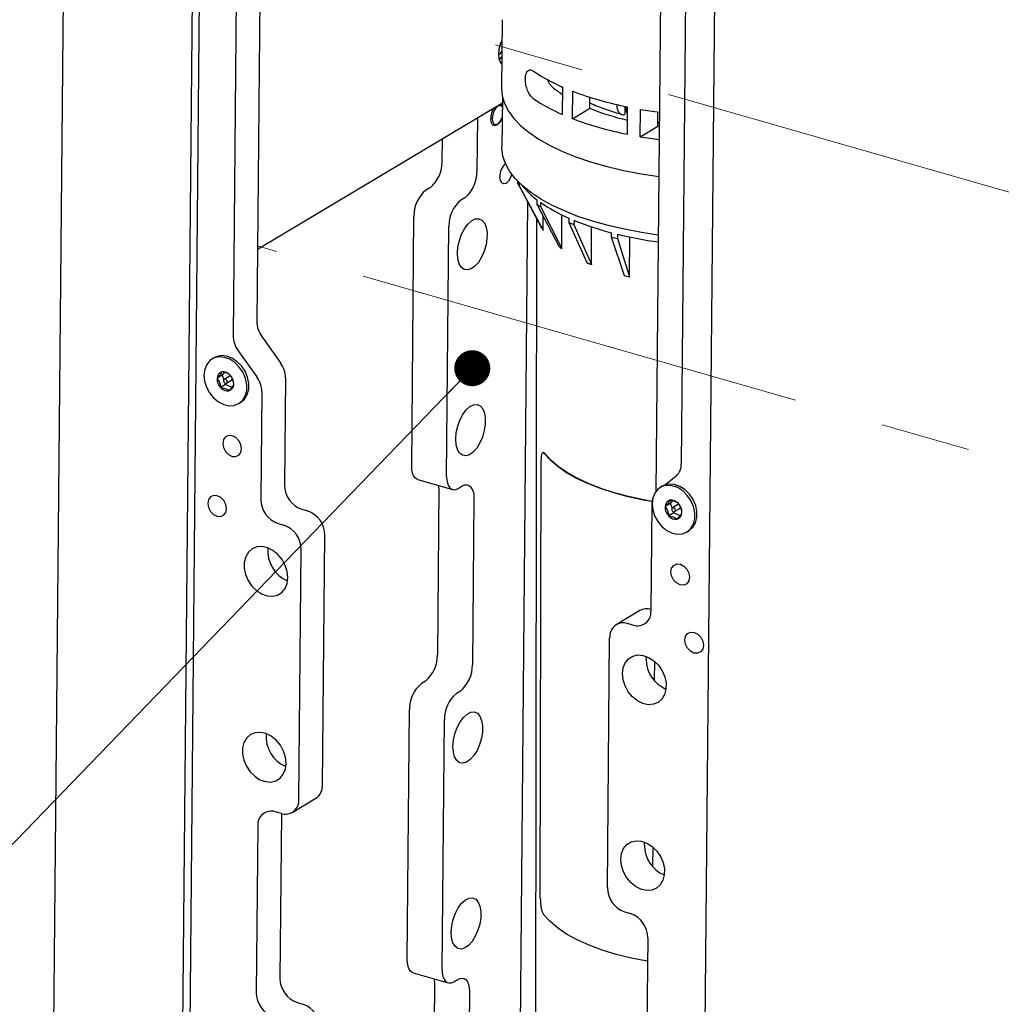
# Model space of a CAD drawing. Units: inches. Extents: x 0.2 to 10.8, y 0.2 to 8.2.
# Drawn here: x 6.7 to 7.8, y 4.8 to 5.9 of the extents above; entities that cross this region are included whole.
import ezdxf

# ---------------------------------------------------------------- set-up
doc = ezdxf.new("R2010")
doc.units = ezdxf.units.IN
doc.header["$MEASUREMENT"] = 0
doc.linetypes.add('CENTERX2', pattern=[0.8, 0.5, -0.1, 0.1, -0.1])
doc.linetypes.add('PHANTOM', pattern=[0.5, 0.25, -0.05, 0.05, -0.05, 0.05, -0.05])
doc.layers.add('TXT', color=7, linetype='PHANTOM', lineweight=50)
doc.styles.get("Standard").update_dxf_attribs({"font": 'ARIAL.TTF'})
doc.dimstyles.new('SLDDIMSTYLE1', dxfattribs={"dimtxt": 0.18, "dimasz": 0.04, "dimexe": 0, "dimexo": 0.0625, "dimgap": 0, "dimtad": 0, "dimtih": 1, "dimtoh": 1, "dimdec": 0, "dimrnd": 1e-09, "dimzin": 0, "dimdsep": 46, "dimlunit": 5, "dimtxsty": 'Standard', "dimblk1": 'DOT', "dimblk2": 'DOT', "dimsah": 1, "dimcen": 0.09, "dimadec": 0, "dimazin": 0, "dimtfac": 0.04, "dimtdec": 0, "dimtofl": 0, "dimtmove": 0, "dimatfit": 3, "dimldrblk": 'DOT', "dimfxl": 0, "dimfrac": 2, "dimtolj": 1, "dimtzin": 0, "dimarcsym": 0})

# ---------------------------------------------------------------- blocks, each defined once
blk = doc.blocks.new('_Dot')
at = {"color": 0, "linetype": 'ByBlock', "lineweight": -2}
blk.add_line((-0.5, 0), (-1, 0), dxfattribs=at)
at = {"color": 0, "linetype": 'ByBlock', "const_width": 0.5}
blk.add_lwpolyline([(-0.25, 0, 1), (0.25, 0, 1)], format="xyb", close=True, dxfattribs=at)

msp = doc.modelspace()

# ---------------------------------------------------------------- linework, layer by layer
at = {"color": 7, "linetype": 'Continuous', "lineweight": 25}
for p, q in [((6.733, 7.7434), (6.7027, 4.441)), ((6.8751, 7.6124), (6.8453, 4.3651)), ((6.8537, 4.3673), (6.8836, 7.6174)), ((7.4246, 4.1963), (7.4534, 7.334)), ((6.9398, 6.4562), (6.9313, 5.5368)), ((6.9135, 6.4405), (6.905, 5.521)), ((7.3839, 6.3294), (7.3749, 5.3481)), ((7.4115, 6.2978), (7.4031, 5.3783)), ((7.2039, 5.872), (7.2032, 5.7963)), ((7.2712, 5.7974), (7.2709, 5.7669)), ((7.2823, 5.7622), (7.2826, 5.7926)), ((6.9321, 5.617), (7.2043, 5.7799)), ((7.2043, 5.7861), (7.2038, 5.7305)), ((7.3015, 5.7737), (7.3016, 5.786)), ((7.3015, 5.7797), (7.3037, 5.7786)), ((7.2823, 5.7622), (7.3015, 5.7737)), ((7.3405, 5.7758), (7.3404, 5.7667)), ((7.3431, 5.7753), (7.3428, 5.7449)), ((7.3575, 5.7421), (7.3577, 5.7725)), ((7.3769, 5.7538), (7.3771, 5.7696)), ((7.1765, 5.7633), (7.1759, 5.7035)), ((7.377, 5.7581), (7.3787, 5.7578)), ((7.1987, 5.7559), (7.1999, 5.7569)), ((7.3575, 5.7421), (7.3769, 5.7538)), ((7.3786, 5.7535), (7.3769, 5.7538)), ((7.1374, 5.7399), (7.1371, 5.7146)), ((7.221, 5.6931), (7.2209, 5.6908)), ((7.1238, 5.6854), (7.1194, 5.6828)), ((7.2209, 5.6908), (7.2479, 5.6409)), ((7.223, 5.691), (7.223, 5.6876)), ((7.223, 5.6876), (7.2497, 5.6381)), ((7.1626, 5.6743), (7.1581, 5.6716)), ((7.2323, 5.6698), (7.2219, 4.539)), ((7.2426, 5.6721), (7.2426, 5.6673)), ((7.2426, 5.6673), (7.2669, 5.6203)), ((7.2466, 5.6692), (7.2465, 5.6644)), ((7.2465, 5.6644), (7.2704, 5.6177)), ((7.1035, 5.3758), (7.106, 5.6536)), ((7.2423, 5.6512), (7.2408, 4.6178)), ((7.2497, 5.6381), (7.2497, 5.6536)), ((7.2704, 5.6177), (7.2705, 5.6552)), ((7.2782, 5.6516), (7.2782, 5.6468)), ((7.2839, 5.6492), (7.2838, 5.6444)), ((7.1423, 5.3646), (7.1448, 5.6425)), ((7.2782, 5.6468), (7.2982, 5.6022)), ((7.2838, 5.6444), (7.3032, 5.6001)), ((7.3032, 5.6001), (7.3033, 5.6419)), ((7.3253, 5.6355), (7.3253, 5.6307)), ((7.3253, 5.6307), (7.3396, 5.588)), ((7.3323, 5.6337), (7.3323, 5.6289)), ((7.3323, 5.6289), (7.3457, 5.5865)), ((7.3457, 5.5865), (7.346, 5.6306)), ((6.9369, 5.5201), (6.9577, 5.4909)), ((6.8839, 5.4964), (6.8816, 5.495)), ((6.9106, 5.5043), (6.9313, 5.4752)), ((6.8928, 5.4772), (6.8871, 5.4738)), ((6.8952, 5.4802), (6.8928, 5.4772)), ((6.8928, 5.4772), (6.8947, 5.4719)), ((6.9008, 5.4757), (6.8952, 5.4723)), ((6.9632, 5.4742), (6.9621, 5.3548)), ((6.8966, 5.4667), (6.891, 5.4634)), ((6.8961, 5.4681), (6.8966, 5.4667)), ((6.8966, 5.4667), (6.9039, 5.4639)), ((6.8977, 5.4681), (6.9033, 5.4715)), ((6.9369, 5.4585), (6.9358, 5.3391)), ((6.9112, 5.4455), (6.9136, 5.4469)), ((7.2499, 5.391), (7.2493, 5.391)), ((7.2464, 4.8955), (7.2473, 5.3828)), ((7.3973, 5.3648), (7.3854, 5.3552)), ((7.1102, 5.3611), (7.149, 5.35)), ((7.1338, 5.3515), (7.1337, 5.3544)), ((7.1552, 5.3512), (7.1597, 5.3539)), ((7.382, 5.3537), (7.3797, 5.3523)), ((7.1338, 5.3515), (7.1321, 5.1663)), ((7.1726, 5.3404), (7.1709, 5.1551)), ((7.3703, 5.3343), (7.3692, 5.2149)), ((7.3908, 5.3344), (7.3852, 5.331)), ((7.3932, 5.3375), (7.3908, 5.3344)), ((7.3908, 5.3344), (7.3928, 5.3292)), ((7.3989, 5.333), (7.3932, 5.3296)), ((6.9812, 5.328), (6.9878, 5.3261)), ((7.3948, 5.3239), (7.3891, 5.3206)), ((7.3942, 5.3254), (7.3948, 5.3239)), ((7.3948, 5.3239), (7.402, 5.3212)), ((7.3957, 5.3254), (7.4014, 5.3288)), ((6.9549, 5.3122), (6.9615, 5.3103)), ((7.0044, 5.0214), (7.007, 5.2992)), ((7.4093, 5.3027), (7.4116, 5.3041)), ((6.9781, 5.0056), (6.9806, 5.2835)), ((7.3572, 5.2155), (7.3309, 5.1997)), ((7.3497, 5.1991), (7.3431, 5.201)), ((7.321, 4.9074), (7.3235, 5.1852)), ((7.364, 5.1612), (7.3642, 5.1646)), ((7.3732, 5.1592), (7.373, 5.1376)), ((7.1188, 5.1371), (7.1143, 5.1344)), ((7.1576, 5.126), (7.1531, 5.1233)), ((7.0985, 4.8274), (7.101, 5.1053)), ((7.1373, 4.8163), (7.1398, 5.0942)), ((6.9708, 4.9911), (6.9971, 5.0069)), ((6.9585, 4.9899), (6.952, 4.9918)), ((6.9587, 4.9898), (6.9571, 4.8065)), ((6.9324, 4.976), (6.9307, 4.7907)), ((7.3621, 4.9546), (7.3624, 4.958)), ((7.3713, 4.9527), (7.3711, 4.9311)), ((7.3401, 4.8805), (7.3467, 4.8786)), ((7.3659, 4.8518), (7.3642, 4.6665)), ((7.1051, 4.8128), (7.1439, 4.8017)), ((7.1288, 4.8032), (7.1287, 4.8061)), ((7.1502, 4.8029), (7.1546, 4.8055)), ((7.1288, 4.8032), (7.1261, 4.516)), ((7.1676, 4.7921), (7.1649, 4.5049)), ((6.9762, 4.7796), (6.9828, 4.7778))]:
    msp.add_line(p, q, dxfattribs=at)
at = {"color": 7, "linetype": 'CENTERX2', "lineweight": 18}
for p, q in [((8.6384, 5.4309), (7.1929, 5.8452)), ((8.2992, 5.229), (6.9321, 5.6208))]:
    msp.add_line(p, q, dxfattribs=at)
at = {"color": 7, "linetype": 'Continuous', "lineweight": 25, "flags": 128}
for points in [[(7.2036, 5.8492), (7.2019, 5.8451), (7.2003, 5.8395), (7.1998, 5.8339), (7.2002, 5.8289), (7.2017, 5.825), (7.2034, 5.823)], [(7.2035, 5.8375), (7.2016, 5.8344), (7.1998, 5.8326)], [(7.2006, 5.8276), (7.2021, 5.8291), (7.2035, 5.8308)], [(7.2032, 5.7963), (7.2032, 5.7961), (7.204, 5.7875), (7.2066, 5.779), (7.211, 5.7706), (7.217, 5.7624), (7.2247, 5.7544), (7.2341, 5.7467), (7.2449, 5.7393), (7.2573, 5.7323), (7.271, 5.7258), (7.286, 5.7198), (7.3021, 5.7143), (7.3193, 5.7093), (7.3375, 5.705), (7.3564, 5.7013), (7.376, 5.6983), (7.3781, 5.698)], [(7.1992, 5.7762), (7.1969, 5.7741), (7.1949, 5.7707), (7.1935, 5.7667), (7.193, 5.7626), (7.1934, 5.759), (7.1948, 5.7566), (7.1967, 5.7556), (7.1991, 5.7563), (7.2014, 5.7585), (7.2034, 5.7618), (7.2041, 5.7635)], [(7.2042, 5.775), (7.2036, 5.7759), (7.2016, 5.7769), (7.1992, 5.7762)], [(7.2019, 5.7785), (7.2034, 5.7776), (7.2042, 5.7764)], [(7.2029, 5.7608), (7.2009, 5.7575), (7.1982, 5.7551), (7.1955, 5.7543), (7.1932, 5.7554), (7.1917, 5.7582), (7.1913, 5.7623)], [(7.3775, 5.6328), (7.3589, 5.6356), (7.34, 5.6392), (7.3218, 5.6434), (7.3046, 5.6482), (7.2883, 5.6536), (7.2733, 5.6596), (7.2594, 5.666), (7.247, 5.6729), (7.2359, 5.6802), (7.2264, 5.6878), (7.2185, 5.6957), (7.2123, 5.7039), (7.2077, 5.7122), (7.2049, 5.7207), (7.2038, 5.7292), (7.2038, 5.7305)], [(7.2148, 5.7004), (7.2134, 5.6967), (7.2111, 5.6928), (7.2084, 5.6903), (7.2057, 5.6896), (7.2035, 5.6907), (7.202, 5.6935), (7.2015, 5.6976)], [(7.1548, 5.6064), (7.1543, 5.6127), (7.1549, 5.6197), (7.1565, 5.6268), (7.159, 5.6337), (7.1622, 5.6399), (7.166, 5.645), (7.17, 5.6487), (7.1741, 5.6507), (7.1781, 5.651), (7.1815, 5.6495), (7.1843, 5.6463), (7.1862, 5.6416), (7.1872, 5.6357), (7.1871, 5.629), (7.1861, 5.6219), (7.184, 5.6148), (7.1811, 5.6082), (7.1776, 5.6025), (7.1737, 5.5981), (7.1695, 5.5952), (7.1655, 5.5941), (7.1618, 5.5947), (7.1586, 5.597), (7.1562, 5.601), (7.1548, 5.6064)], [(6.9005, 5.4431), (6.9063, 5.4435), (6.9114, 5.4455), (6.9155, 5.4491), (6.9185, 5.4541), (6.9201, 5.46), (6.9202, 5.4666), (6.9188, 5.4734), (6.916, 5.48), (6.9119, 5.486), (6.9069, 5.4911), (6.9013, 5.4948), (6.8953, 5.4969), (6.8894, 5.4974), (6.8839, 5.4962), (6.8792, 5.4933), (6.8757, 5.489), (6.8734, 5.4835), (6.8725, 5.4772), (6.8732, 5.4705), (6.8753, 5.4637), (6.8788, 5.4573), (6.8833, 5.4518), (6.8887, 5.4474), (6.8946, 5.4444), (6.9005, 5.4431)], [(6.9136, 5.4469), (6.9137, 5.4469), (6.9178, 5.4505), (6.9208, 5.4555), (6.9224, 5.4614), (6.9225, 5.468), (6.9211, 5.4748), (6.9183, 5.4814), (6.9142, 5.4874), (6.9092, 5.4924), (6.9036, 5.4961), (6.8976, 5.4983), (6.8917, 5.4988), (6.8862, 5.4976), (6.8839, 5.4964)], [(6.8965, 5.468), (6.8972, 5.468), (6.8979, 5.4683), (6.8983, 5.4689), (6.8984, 5.4698), (6.8983, 5.4707), (6.8978, 5.4715), (6.8971, 5.4721), (6.8964, 5.4725), (6.8956, 5.4725), (6.8949, 5.4722), (6.8945, 5.4715), (6.8944, 5.4707), (6.8946, 5.4698), (6.895, 5.469), (6.8957, 5.4683), (6.8965, 5.468)], [(7.1529, 5.3998), (7.1524, 5.4062), (7.153, 5.4132), (7.1546, 5.4203), (7.1571, 5.4272), (7.1603, 5.4334), (7.1641, 5.4385), (7.1681, 5.4422), (7.1723, 5.4442), (7.1762, 5.4445), (7.1796, 5.443), (7.1824, 5.4398), (7.1843, 5.4351), (7.1853, 5.4292), (7.1853, 5.4225), (7.1842, 5.4154), (7.1821, 5.4083), (7.1792, 5.4017), (7.1757, 5.396), (7.1718, 5.3916), (7.1676, 5.3887), (7.1636, 5.3875), (7.1599, 5.3882), (7.1567, 5.3905), (7.1544, 5.3945), (7.1529, 5.3998)], [(6.9135, 5.3911), (6.9143, 5.3953), (6.9135, 5.3999), (6.9113, 5.4042), (6.908, 5.4077), (6.904, 5.4097), (6.9, 5.41), (6.8966, 5.4084), (6.8943, 5.4054), (6.8935, 5.4012), (6.8943, 5.3966), (6.8965, 5.3922), (6.8998, 5.3888), (6.9038, 5.3868), (6.9078, 5.3865), (6.9112, 5.388), (6.9135, 5.3911)], [(7.3704, 5.3366), (7.361, 5.3383), (7.3441, 5.3419), (7.3282, 5.3462), (7.3132, 5.3511), (7.2994, 5.3565), (7.2868, 5.3624), (7.2756, 5.3687), (7.2658, 5.3754), (7.2576, 5.3825), (7.251, 5.3898)], [(7.3705, 5.3368), (7.3613, 5.3385), (7.3445, 5.3421), (7.3285, 5.3464), (7.3136, 5.3512), (7.2998, 5.3566), (7.2873, 5.3625), (7.2761, 5.3688), (7.2664, 5.3755), (7.2582, 5.3826), (7.2516, 5.3899)], [(7.1102, 5.3611), (7.1092, 5.3615), (7.1072, 5.363), (7.1056, 5.3652), (7.1044, 5.3682), (7.1037, 5.3718), (7.1035, 5.3758)], [(7.1423, 5.3646), (7.1425, 5.3606), (7.1432, 5.3571), (7.1444, 5.3541), (7.146, 5.3519), (7.148, 5.3504), (7.1502, 5.3498), (7.1527, 5.3501), (7.1552, 5.3512)], [(7.1597, 5.3539), (7.1622, 5.355), (7.1647, 5.3552), (7.1669, 5.3546), (7.1689, 5.3532), (7.1705, 5.3509), (7.1717, 5.348), (7.1724, 5.3444), (7.1726, 5.3404)], [(7.3988, 5.3004), (7.4045, 5.3008), (7.4096, 5.3029), (7.4137, 5.3066), (7.4167, 5.3116), (7.4182, 5.3175), (7.4182, 5.3241), (7.4168, 5.331), (7.4139, 5.3376), (7.4098, 5.3435), (7.4048, 5.3485), (7.3991, 5.3521), (7.3931, 5.3542), (7.3872, 5.3546), (7.3818, 5.3534), (7.3772, 5.3504), (7.3736, 5.3461), (7.3714, 5.3406), (7.3706, 5.3342), (7.3713, 5.3275), (7.3735, 5.3207), (7.377, 5.3144), (7.3816, 5.3089), (7.387, 5.3045), (7.3929, 5.3016), (7.3988, 5.3004)], [(7.4116, 5.3041), (7.4119, 5.3043), (7.4161, 5.308), (7.419, 5.3129), (7.4205, 5.3189), (7.4205, 5.3255), (7.4191, 5.3323), (7.4162, 5.3389), (7.4121, 5.3449), (7.4071, 5.3499), (7.4014, 5.3535), (7.3954, 5.3556), (7.3895, 5.356), (7.3841, 5.3547), (7.382, 5.3537)], [(6.8968, 5.3245), (6.8976, 5.3286), (6.8969, 5.3332), (6.8946, 5.3376), (6.8913, 5.3411), (6.8873, 5.3431), (6.8833, 5.3433), (6.8799, 5.3418), (6.8777, 5.3388), (6.8768, 5.3346), (6.8776, 5.33), (6.8798, 5.3256), (6.8831, 5.3222), (6.8871, 5.3202), (6.8911, 5.3199), (6.8945, 5.3214), (6.8968, 5.3245)], [(7.3946, 5.3253), (7.3953, 5.3252), (7.396, 5.3256), (7.3964, 5.3262), (7.3965, 5.327), (7.3963, 5.3279), (7.3959, 5.3288), (7.3952, 5.3294), (7.3944, 5.3298), (7.3936, 5.3298), (7.393, 5.3294), (7.3926, 5.3288), (7.3925, 5.328), (7.3927, 5.3271), (7.3931, 5.3262), (7.3938, 5.3256), (7.3946, 5.3253)], [(6.965, 5.2455), (6.9658, 5.252), (6.9651, 5.2588), (6.9629, 5.2657), (6.9594, 5.2722), (6.9548, 5.2778), (6.9493, 5.2823), (6.9433, 5.2852), (6.9372, 5.2865), (6.9314, 5.2861), (6.9262, 5.284), (6.922, 5.2803), (6.919, 5.2753), (6.9174, 5.2692), (6.9174, 5.2625), (6.9188, 5.2556), (6.9217, 5.2488), (6.9258, 5.2427), (6.9309, 5.2377), (6.9367, 5.2339), (6.9428, 5.2318), (6.9488, 5.2313), (6.9543, 5.2326), (6.9591, 5.2355), (6.9627, 5.2399), (6.965, 5.2455)], [(7.3923, 5.2539), (7.3916, 5.2585), (7.3924, 5.2626), (7.3947, 5.2657), (7.3981, 5.2672), (7.4021, 5.267), (7.406, 5.2649), (7.4094, 5.2615), (7.4116, 5.2571), (7.4124, 5.2525), (7.4115, 5.2484), (7.4092, 5.2453), (7.4059, 5.2438), (7.4019, 5.2441), (7.3979, 5.2461), (7.3945, 5.2495), (7.3923, 5.2539)], [(7.4077, 5.1781), (7.407, 5.1827), (7.4078, 5.1868), (7.4101, 5.1899), (7.4135, 5.1914), (7.4175, 5.1911), (7.4214, 5.1891), (7.4248, 5.1857), (7.427, 5.1813), (7.4277, 5.1767), (7.4269, 5.1726), (7.4246, 5.1695), (7.4212, 5.168), (7.4172, 5.1682), (7.4133, 5.1703), (7.4099, 5.1737), (7.4077, 5.1781)], [(7.3384, 5.1385), (7.3377, 5.1454), (7.3385, 5.1518), (7.3408, 5.1574), (7.3445, 5.1618), (7.3492, 5.1648), (7.3547, 5.1661), (7.3607, 5.1656), (7.3668, 5.1634), (7.3726, 5.1597), (7.3777, 5.1546), (7.3818, 5.1485), (7.3847, 5.1418), (7.3862, 5.1349), (7.3861, 5.1282), (7.3845, 5.1221), (7.3815, 5.1171), (7.3773, 5.1134), (7.3721, 5.1112), (7.3663, 5.1108), (7.3602, 5.1122), (7.3543, 5.1151), (7.3488, 5.1196), (7.3441, 5.1252), (7.3406, 5.1316), (7.3384, 5.1385)], [(7.1498, 5.058), (7.1493, 5.0644), (7.1499, 5.0713), (7.1515, 5.0785), (7.1539, 5.0854), (7.1572, 5.0916), (7.1609, 5.0967), (7.165, 5.1003), (7.1691, 5.1024), (7.173, 5.1027), (7.1765, 5.1012), (7.1793, 5.098), (7.1812, 5.0933), (7.1822, 5.0874), (7.1821, 5.0807), (7.181, 5.0736), (7.179, 5.0665), (7.1761, 5.0599), (7.1726, 5.0542), (7.1686, 5.0498), (7.1645, 5.0469), (7.1605, 5.0457), (7.1567, 5.0463), (7.1536, 5.0487), (7.1512, 5.0527), (7.1498, 5.058)], [(6.9631, 5.039), (6.9639, 5.0455), (6.9632, 5.0523), (6.961, 5.0592), (6.9575, 5.0657), (6.9529, 5.0713), (6.9474, 5.0757), (6.9414, 5.0787), (6.9353, 5.08), (6.9295, 5.0796), (6.9243, 5.0775), (6.9201, 5.0738), (6.9171, 5.0688), (6.9155, 5.0627), (6.9155, 5.056), (6.9169, 5.049), (6.9198, 5.0423), (6.9239, 5.0362), (6.9291, 5.0312), (6.9348, 5.0274), (6.9409, 5.0253), (6.9469, 5.0248), (6.9524, 5.0261), (6.9572, 5.029), (6.9608, 5.0334), (6.9631, 5.039)], [(7.3365, 4.932), (7.3358, 4.9389), (7.3366, 4.9453), (7.3389, 4.9509), (7.3426, 4.9553), (7.3473, 4.9583), (7.3528, 4.9595), (7.3588, 4.9591), (7.3649, 4.9569), (7.3707, 4.9532), (7.3758, 4.9481), (7.3799, 4.942), (7.3828, 4.9353), (7.3843, 4.9284), (7.3842, 4.9217), (7.3826, 4.9156), (7.3796, 4.9105), (7.3754, 4.9069), (7.3702, 4.9047), (7.3644, 4.9043), (7.3583, 4.9056), (7.3524, 4.9086), (7.3469, 4.913), (7.3422, 4.9187), (7.3387, 4.9251), (7.3365, 4.932)], [(7.1479, 4.8515), (7.1474, 4.8579), (7.148, 4.8648), (7.1496, 4.872), (7.152, 4.8789), (7.1553, 4.885), (7.159, 4.8901), (7.1631, 4.8938), (7.1672, 4.8959), (7.1711, 4.8962), (7.1746, 4.8946), (7.1774, 4.8914), (7.1793, 4.8868), (7.1803, 4.8809), (7.1802, 4.8742), (7.1791, 4.867), (7.1771, 4.86), (7.1742, 4.8534), (7.1707, 4.8477), (7.1667, 4.8433), (7.1626, 4.8404), (7.1586, 4.8392), (7.1548, 4.8398), (7.1517, 4.8422), (7.1493, 4.8462), (7.1479, 4.8515)], [(7.3656, 4.8256), (7.3652, 4.8257), (7.3476, 4.8291), (7.3309, 4.8333), (7.3152, 4.8381), (7.3007, 4.8435), (7.2875, 4.8494), (7.2757, 4.8559), (7.2655, 4.8627), (7.257, 4.87), (7.2501, 4.8775)], [(7.1051, 4.8128), (7.1041, 4.8132), (7.1022, 4.8147), (7.1006, 4.8169), (7.0994, 4.8199), (7.0987, 4.8234), (7.0985, 4.8274)], [(7.1373, 4.8163), (7.1375, 4.8123), (7.1382, 4.8088), (7.1394, 4.8058), (7.141, 4.8035), (7.1429, 4.8021), (7.1452, 4.8015), (7.1476, 4.8017), (7.1502, 4.8029)], [(7.1546, 4.8055), (7.1572, 4.8066), (7.1596, 4.8069), (7.1619, 4.8063), (7.1639, 4.8048), (7.1655, 4.8026), (7.1666, 4.7996), (7.1673, 4.7961), (7.1676, 4.7921)]]:
    msp.add_lwpolyline(points, dxfattribs=at)
at = {"color": 7, "linetype": 'Continuous', "lineweight": 25}
for centre, radius, start, end in [((7.3487, 5.9771), 0.1958, 235.9062, 246.6757), ((7.3359, 5.8903), 0.1201, 230.7347, 237.3348), ((7.4166, 6.146), 0.3779, 249.2314, 258.7866), ((7.3484, 5.9467), 0.1958, 235.9062, 246.6756), ((7.2145, 5.7619), 0.0232, 147.6439, 178.9446), ((7.4134, 6.0539), 0.3017, 248.2188, 256.4879), ((7.4459, 6.2851), 0.5201, 260.2436, 262.5899), ((7.4163, 6.1156), 0.3779, 249.2314, 258.7866), ((7.4456, 6.2544), 0.5198, 260.243, 262.5905), ((7.1005, 5.7137), 0.0367, 309.5323, 1.3769), ((7.1393, 5.7026), 0.0367, 309.5324, 1.3769), ((7.2222, 5.6978), 0.0207, 134.7297, 180.6544), ((7.1427, 5.6545), 0.0367, 129.5318, 181.3775), ((7.2722, 5.7203), 0.0592, 209.9136, 213.6174), ((7.2971, 5.7449), 0.0909, 218.6044, 233.1915), ((7.1815, 5.6434), 0.0367, 129.5318, 181.3775), ((7.3206, 5.7688), 0.128, 232.4321, 234.6479), ((7.3506, 5.819), 0.1824, 235.2243, 246.6009), ((7.405, 5.9459), 0.3205, 247.8005, 255.6079), ((7.2929, 5.6668), 0.0519, 209.9105, 213.6202), ((7.3795, 5.8756), 0.2502, 246.1082, 247.5228), ((7.425, 6.0127), 0.3948, 255.3708, 256.4165), ((7.4391, 6.0798), 0.4587, 256.5346, 262.2771), ((7.3356, 5.7096), 0.1127, 232.4316, 234.6437), ((7.3867, 5.802), 0.2186, 246.1047, 247.5281), ((7.4272, 5.9236), 0.3468, 255.3713, 256.4178), ((6.9602, 5.537), 0.0288, 180.5636, 216.0849), ((6.9338, 5.5213), 0.0288, 180.5645, 216.0839), ((6.9344, 5.4739), 0.0288, 0.5641, 36.0844), ((6.8944, 5.4736), 0.0073, 104.702, 178.554), ((6.901, 5.473), 0.0139, 176.5927, 223.8084), ((6.894, 5.4706), 0.0102, 39.6285, 98.2499), ((6.9016, 5.4739), 0.00202, 35.756, 114.4816), ((6.8918, 5.4675), 0.0139, 356.5929, 43.8082), ((6.9021, 5.4731), 0.00199, 306.3905, 27.2454), ((6.9081, 5.4582), 0.0288, 0.5642, 36.0841), ((6.8988, 5.4699), 0.0102, 219.6298, 278.247), ((6.8984, 5.4668), 0.0073, 284.7049, 358.5519), ((7.386, 5.3777), 0.0171, 311.3188, 1.9768), ((6.9906, 5.3549), 0.0285, 180.1628, 250.8266), ((7.3904, 5.3343), 0.0201, 158.8272, 180.0316), ((6.9643, 5.3391), 0.0285, 180.1627, 250.8264), ((7.3925, 5.3309), 0.00733, 105.5182, 179.1302), ((7.3991, 5.3303), 0.0139, 177.0714, 224.1933), ((7.3921, 5.328), 0.0101, 40.0265, 98.9383), ((7.3997, 5.3312), 0.00201, 36.5472, 114.639), ((7.3899, 5.3247), 0.0139, 357.0715, 44.1933), ((7.4002, 5.3304), 0.00199, 306.5318, 27.6796), ((6.9784, 5.2992), 0.0285, 0.1627, 70.8264), ((7.3968, 5.327), 0.0101, 220.0264, 278.9383), ((7.3965, 5.3241), 0.00733, 285.5177, 359.1307), ((6.9521, 5.2834), 0.0285, 0.1631, 70.8259), ((6.9793, 5.2815), 0.0357, 174.3681, 247.4387), ((7.3542, 5.2135), 0.0151, 252.6324, 5.1583), ((7.3647, 5.2023), 0.0152, 71.9907, 119.709), ((7.3386, 5.1866), 0.0151, 72.6324, 185.1583), ((7.0954, 5.1654), 0.0367, 309.5321, 1.3772), ((7.1342, 5.1543), 0.0367, 309.5321, 1.3772), ((7.4, 5.1613), 0.036, 180.1578, 247.2589), ((7.1377, 5.1061), 0.0367, 129.5319, 181.3775), ((7.1765, 5.095), 0.0367, 129.5321, 181.3772), ((6.9774, 5.075), 0.0357, 174.3686, 247.4381), ((6.9881, 5.0205), 0.0163, 303.2578, 3.0978), ((6.9631, 5.0043), 0.0151, 252.6324, 5.1583), ((6.9475, 4.9774), 0.0151, 72.6324, 185.1583), ((7.3981, 4.9547), 0.036, 180.1582, 247.2585), ((7.3495, 4.9075), 0.0285, 180.1628, 250.8263), ((7.3373, 4.8517), 0.0285, 0.1631, 70.8259), ((6.9856, 4.8066), 0.0285, 180.1622, 250.8269), ((6.9593, 4.7908), 0.0285, 180.1638, 250.8253), ((6.9734, 4.7508), 0.0285, 0.1622, 70.8269)]:
    msp.add_arc(centre, radius, start, end, dxfattribs=at)
for points, knots in [([(7.2386, 5.7846), (7.2377, 5.7854), (7.2353, 5.7874), (7.2327, 5.7921), (7.2307, 5.7978), (7.2299, 5.8028), (7.2297, 5.8071), (7.23, 5.8106), (7.2311, 5.8139), (7.2331, 5.8162), (7.2362, 5.8166), (7.238, 5.8156), (7.2389, 5.815)], [0, 0, 0, 0, 0.089691, 0.229249, 0.38632, 0.532603, 0.600062, 0.70493, 0.787077, 0.852607, 0.918414, 1, 1, 1, 1]), ([(7.2599, 5.7973), (7.2591, 5.7981), (7.257, 5.8003), (7.2553, 5.8034), (7.2547, 5.8056), (7.2546, 5.806)], [0, 0, 0, 0, 0.322254, 0.892418, 1, 1, 1, 1]), ([(7.2695, 5.7976), (7.27, 5.7973), (7.2705, 5.7969), (7.2711, 5.7968), (7.2712, 5.7968)], [0, 0, 0, 0, 0.900251, 1, 1, 1, 1]), ([(7.3037, 5.7786), (7.3092, 5.7764), (7.3202, 5.7719), (7.3316, 5.7686), (7.3374, 5.7669)], [0, 0, 0, 0, 0.494326, 1, 1, 1, 1]), ([(7.3316, 5.778), (7.3316, 5.7776), (7.3315, 5.7764), (7.3316, 5.7744), (7.332, 5.7724), (7.3328, 5.7705), (7.3338, 5.769), (7.3351, 5.7678), (7.3366, 5.7669), (7.3385, 5.7665), (7.3397, 5.7666), (7.3404, 5.7667)], [0, 0, 0, 0, 0.0838019, 0.2166355, 0.344544, 0.4600053, 0.5704611, 0.6716174, 0.7724604, 0.8814619, 1, 1, 1, 1]), ([(7.343, 5.7682), (7.3428, 5.7687), (7.3423, 5.7698), (7.3419, 5.7718), (7.3418, 5.7738), (7.3419, 5.7751), (7.3419, 5.7756)], [0, 0, 0, 0, 0.217524, 0.493936, 0.797722, 1, 1, 1, 1]), ([(6.8926, 5.4807), (6.8921, 5.4798), (6.8911, 5.4781), (6.8891, 5.4759), (6.8878, 5.4745), (6.8871, 5.4738)], [0, 0, 0, 0, 0.334568, 0.684364, 1, 1, 1, 1]), ([(6.8871, 5.4738), (6.8875, 5.4733), (6.8887, 5.4718), (6.8901, 5.469), (6.8908, 5.4659), (6.8909, 5.464), (6.891, 5.4634)], [0, 0, 0, 0, 0.168759, 0.493132, 0.845337, 1, 1, 1, 1]), ([(6.9019, 5.4771), (6.9008, 5.4779), (6.8989, 5.4793), (6.8956, 5.4802), (6.8935, 5.4805), (6.8926, 5.4807)], [0, 0, 0, 0, 0.37954, 0.714614, 1, 1, 1, 1]), ([(6.9057, 5.4667), (6.9057, 5.4672), (6.9055, 5.4692), (6.9049, 5.4723), (6.9034, 5.4751), (6.9023, 5.4766), (6.9019, 5.4771)], [0, 0, 0, 0, 0.154663, 0.506868, 0.831241, 1, 1, 1, 1]), ([(6.891, 5.4634), (6.8926, 5.4631), (6.8953, 5.4627), (6.8984, 5.4613), (6.8997, 5.4602), (6.9003, 5.4598)], [0, 0, 0, 0, 0.496104, 0.79875, 1, 1, 1, 1]), ([(6.9003, 5.4598), (6.9014, 5.4609), (6.9031, 5.4627), (6.9049, 5.465), (6.9055, 5.4662), (6.9057, 5.4667)], [0, 0, 0, 0, 0.540085, 0.833537, 1, 1, 1, 1]), ([(7.251, 5.3898), (7.2506, 5.3904), (7.25, 5.3912), (7.2481, 5.3904), (7.2477, 5.3882), (7.2473, 5.3856), (7.2473, 5.3837), (7.2473, 5.3828)], [0, 0, 0, 0, 0.159753, 0.269511, 0.460191, 0.756393, 1, 1, 1, 1]), ([(7.2499, 5.391), (7.25, 5.391), (7.2503, 5.3911), (7.2507, 5.3908), (7.2512, 5.3904), (7.2515, 5.3901), (7.2516, 5.3899)], [0, 0, 0, 0, 0.0720473, 0.3955895, 0.6666712, 1, 1, 1, 1]), ([(7.3906, 5.3379), (7.3901, 5.3371), (7.3891, 5.3353), (7.3872, 5.3331), (7.3858, 5.3317), (7.3852, 5.331)], [0, 0, 0, 0, 0.335301, 0.684835, 1, 1, 1, 1]), ([(7.3852, 5.331), (7.3856, 5.3305), (7.3867, 5.329), (7.3882, 5.3261), (7.3889, 5.323), (7.3891, 5.3211), (7.3891, 5.3206)], [0, 0, 0, 0, 0.169122, 0.493775, 0.845631, 1, 1, 1, 1]), ([(7.3999, 5.3345), (7.3988, 5.3352), (7.3968, 5.3366), (7.3936, 5.3375), (7.3915, 5.3378), (7.3906, 5.3379)], [0, 0, 0, 0, 0.378645, 0.714003, 1, 1, 1, 1]), ([(7.4038, 5.324), (7.4037, 5.3246), (7.4036, 5.3265), (7.4029, 5.3296), (7.4014, 5.3325), (7.4002, 5.334), (7.3999, 5.3345)], [0, 0, 0, 0, 0.154369, 0.506213, 0.830878, 1, 1, 1, 1]), ([(7.3891, 5.3206), (7.3908, 5.3203), (7.3934, 5.3199), (7.3966, 5.3185), (7.3979, 5.3175), (7.3984, 5.3171)], [0, 0, 0, 0, 0.496977, 0.799412, 1, 1, 1, 1]), ([(7.3984, 5.3171), (7.3995, 5.3182), (7.4012, 5.32), (7.403, 5.3224), (7.4036, 5.3236), (7.4038, 5.324)], [0, 0, 0, 0, 0.539365, 0.832938, 1, 1, 1, 1]), ([(7.2464, 4.8955), (7.2465, 4.894), (7.2465, 4.891), (7.2471, 4.8865), (7.2479, 4.8825), (7.2489, 4.8794), (7.2498, 4.878), (7.2501, 4.8775)], [0, 0, 0, 0, 0.239975, 0.487841, 0.717374, 0.905688, 1, 1, 1, 1])]:
    msp.add_open_spline(points, degree=3, knots=knots, dxfattribs=at)

# ---------------------------------------------------------------- leaders
at = {"layer": 'TXT', "linetype": 'Continuous', "lineweight": 13}
msp.add_leader([(7.1708, 5.4848), (5.9989, 4.2713), (5.8789, 4.2713)], dimstyle='SLDDIMSTYLE1', dxfattribs=at)

doc.saveas('drawing.dxf')
